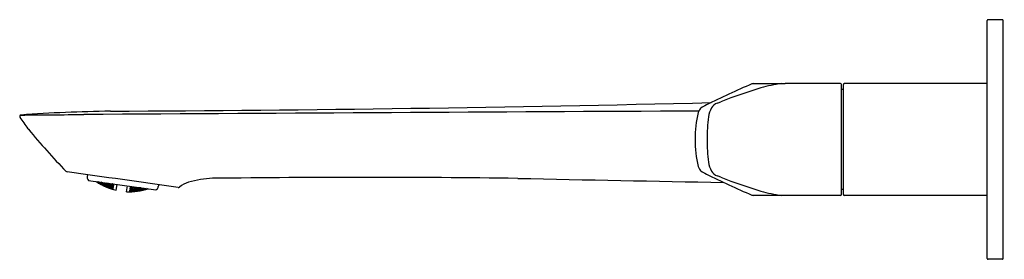
# Model space of a CAD drawing. Units: inches. Extents: x 331.9 to 341.61, y -1.71 to 0.65.
import ezdxf

# ---------------------------------------------------------------- set-up
doc = ezdxf.new("R2010")
doc.units = ezdxf.units.IN
doc.header["$LTSCALE"] = 0.64311
doc.header["$MEASUREMENT"] = 0
doc.layers.get('0').update_dxf_attribs({"color": 255, "linetype": 'CONTINUOUS'})
doc.layers.get('Defpoints').update_dxf_attribs({"linetype": 'CONTINUOUS'})
doc.styles.get("Standard").update_dxf_attribs({"font": 'txt', "width": 0.8})

msp = doc.modelspace()

# ---------------------------------------------------------------- linework, layer by layer
for p, q in [((341.4368, -1.705), (341.4368, 0.6414)), ((341.5864, 0.6493), (341.4447, 0.6493)), ((341.5943, -1.705), (341.5943, 0.6414)), ((339.9909, 0.0194), (339.4446, 0.0194)), ((339.9998, -1.0732), (339.9998, 0.0096)), ((340.0195, -1.0751), (340.0195, 0.0115)), ((341.4368, 0.0194), (340.0266, 0.0194)), ((340.0195, -0.0396), (339.9998, -0.0396)), ((332.5693, -0.8788), (332.5666, -0.8978)), ((332.5742, -0.9269), (332.5811, -0.9361)), ((332.5811, -0.9361), (333.2439, -1.0293)), ((332.6615, -0.9474), (332.6642, -0.949)), ((332.6642, -0.949), (332.6799, -0.9597)), ((332.6804, -0.9561), (332.6657, -0.948)), ((332.6745, -0.9535), (332.6742, -0.9555)), ((332.6742, -0.9555), (332.69, -0.9658)), ((332.6905, -0.9618), (332.6745, -0.9535)), ((332.6761, -0.9495), (332.6809, -0.953)), ((332.6909, -0.9593), (332.6776, -0.9497)), ((332.6798, -0.9607), (332.6778, -0.9597)), ((332.6799, -0.9597), (332.6798, -0.9607)), ((332.6809, -0.953), (332.6804, -0.9561)), ((332.6905, -0.9618), (332.69, -0.9658)), ((332.69, -0.9658), (332.706, -0.9741)), ((332.7063, -0.9721), (332.6905, -0.9618)), ((332.6909, -0.9593), (332.6951, -0.9535)), ((332.7071, -0.9667), (332.6909, -0.9593)), ((332.6928, -0.9518), (332.7076, -0.9627)), ((332.701, -0.9649), (332.7006, -0.9678)), ((332.7006, -0.9678), (332.7164, -0.9777)), ((332.7172, -0.9718), (332.701, -0.9649)), ((332.7026, -0.9532), (332.702, -0.9575)), ((332.702, -0.9575), (332.7177, -0.9685)), ((332.7191, -0.9584), (332.7061, -0.9537)), ((332.7076, -0.9627), (332.7071, -0.9667)), ((332.7191, -0.9584), (332.7177, -0.9685)), ((332.7177, -0.9685), (332.7341, -0.9744)), ((332.7348, -0.9694), (332.7191, -0.9584)), ((332.7292, -0.9642), (332.7301, -0.9581)), ((332.7449, -0.9747), (332.7292, -0.9642)), ((332.7301, -0.9581), (332.7466, -0.9627)), ((332.7341, -0.9744), (332.7348, -0.9694)), ((332.7466, -0.9627), (332.7449, -0.9747)), ((332.7466, -0.9627), (332.7624, -0.9733)), ((332.7578, -0.961), (332.7568, -0.968)), ((332.7568, -0.968), (332.7726, -0.9782)), ((332.7745, -0.9641), (332.7579, -0.961)), ((332.7726, -0.9782), (332.7745, -0.9641)), ((332.7903, -0.9744), (332.7745, -0.9641)), ((332.7853, -0.9648), (332.7848, -0.969)), ((332.7848, -0.969), (332.8006, -0.9789)), ((332.8006, -0.9789), (332.8022, -0.9672)), ((332.8187, -0.9726), (332.8121, -0.9686)), ((332.829, -0.9766), (332.8166, -0.9692)), ((332.7001, -0.9715), (332.6999, -0.9725)), ((332.6999, -0.9725), (332.7017, -0.9736)), ((332.7162, -0.9793), (332.7001, -0.9715)), ((332.706, -0.9741), (332.7063, -0.9721)), ((332.7322, -0.988), (332.7162, -0.9793)), ((332.7172, -0.9718), (332.7164, -0.9777)), ((332.7164, -0.9777), (332.7327, -0.9845)), ((332.7331, -0.9816), (332.7172, -0.9718)), ((332.7256, -0.9861), (332.732, -0.989)), ((332.7266, -0.9826), (332.7263, -0.9846)), ((332.7263, -0.9846), (332.7424, -0.9929)), ((332.7429, -0.9891), (332.7266, -0.9826)), ((332.7279, -0.9733), (332.7274, -0.9773)), ((332.7274, -0.9773), (332.7433, -0.9867)), ((332.7444, -0.9788), (332.7279, -0.9733)), ((332.732, -0.989), (332.7322, -0.988)), ((332.7327, -0.9845), (332.7331, -0.9816)), ((332.7429, -0.9891), (332.7412, -0.9923)), ((332.7424, -0.9929), (332.7587, -0.9993)), ((332.759, -0.9974), (332.7429, -0.9891)), ((332.7444, -0.9788), (332.7433, -0.9867)), ((332.7433, -0.9867), (332.7597, -0.9921)), ((332.7603, -0.9883), (332.7444, -0.9788)), ((332.7615, -0.9793), (332.7449, -0.9747)), ((332.7527, -0.9974), (332.7525, -0.9983)), ((332.7525, -0.9983), (332.7565, -1.0002)), ((332.769, -1.0034), (332.7527, -0.9974)), ((332.7536, -0.991), (332.7531, -0.9939)), ((332.7531, -0.9939), (332.7692, -1.0018)), ((332.7701, -0.9961), (332.7536, -0.991)), ((332.7552, -0.9789), (332.7546, -0.9839)), ((332.7546, -0.9839), (332.7705, -0.9929)), ((332.7719, -0.9831), (332.7552, -0.9789)), ((332.7587, -0.9993), (332.759, -0.9974)), ((332.7597, -0.9921), (332.7603, -0.9883)), ((332.7624, -0.9733), (332.7615, -0.9793)), ((332.7853, -1.0103), (332.769, -1.0034)), ((332.7701, -0.9961), (332.7692, -1.0018)), ((332.7692, -1.0018), (332.7858, -1.0069)), ((332.7862, -1.004), (332.7701, -0.9961)), ((332.7719, -0.9831), (332.7705, -0.9929)), ((332.7705, -0.9929), (332.7871, -0.997)), ((332.7878, -0.9922), (332.7719, -0.9831)), ((332.7726, -0.9782), (332.7893, -0.9814)), ((332.7749, -1.0077), (332.7851, -1.0113)), ((332.7796, -1.0056), (332.7793, -1.0075)), ((332.7793, -1.0075), (332.7956, -1.0141)), ((332.7962, -1.0103), (332.7796, -1.0056)), ((332.7809, -0.9966), (332.7803, -1.0004)), ((332.7803, -1.0004), (332.7965, -1.008)), ((332.7976, -1.0003), (332.7809, -0.9966)), ((332.783, -0.9818), (332.7821, -0.9877)), ((332.7821, -0.9877), (332.7981, -0.9964)), ((332.7998, -0.9846), (332.783, -0.9818)), ((332.7851, -1.0113), (332.7853, -1.0103)), ((332.7858, -1.0069), (332.7862, -1.004)), ((332.7871, -0.997), (332.7878, -0.9922)), ((332.7893, -0.9814), (332.7903, -0.9744)), ((332.7962, -1.0103), (332.7956, -1.0141)), ((332.7956, -1.0141), (332.8122, -1.0188)), ((332.8125, -1.0169), (332.7962, -1.0103)), ((332.7976, -1.0003), (332.7965, -1.008)), ((332.7965, -1.008), (332.8132, -1.0117)), ((332.8137, -1.0079), (332.7976, -1.0003)), ((332.7998, -0.9846), (332.7981, -0.9964)), ((332.7981, -0.9964), (332.8149, -0.9992)), ((332.8158, -0.9933), (332.7998, -0.9846)), ((332.8006, -0.9789), (332.8175, -0.9807)), ((332.8061, -1.0174), (332.8059, -1.0184)), ((332.8059, -1.0184), (332.8143, -1.0212)), ((332.8227, -1.0218), (332.8061, -1.0174)), ((332.8069, -1.0112), (332.8065, -1.014)), ((332.8065, -1.014), (332.8229, -1.0202)), ((332.8237, -1.0146), (332.8069, -1.0112)), ((332.8086, -0.9994), (332.8079, -1.0042)), ((332.8079, -1.0042), (332.8241, -1.0115)), ((332.8255, -1.0019), (332.8086, -0.9994)), ((332.8111, -0.9818), (332.8101, -0.9887)), ((332.8101, -0.9887), (332.8261, -0.9971)), ((332.8281, -0.9833), (332.8111, -0.9818)), ((332.8122, -1.0188), (332.8125, -1.0169)), ((332.8132, -1.0117), (332.8137, -1.0079)), ((332.8149, -0.9992), (332.8158, -0.9933)), ((332.8175, -0.9807), (332.8187, -0.9726)), ((332.8235, -1.022), (332.8227, -1.0218)), ((332.8229, -1.0202), (332.8237, -1.0204)), ((332.8232, -1.0239), (332.8235, -1.022)), ((332.8245, -1.0149), (332.8237, -1.0146)), ((332.8237, -1.0204), (332.8245, -1.0149)), ((332.8241, -1.0115), (332.8249, -1.0116)), ((332.8249, -1.0116), (332.8263, -1.0023)), ((332.8263, -1.0023), (332.8255, -1.0019)), ((332.8261, -0.9971), (332.827, -0.9972)), ((332.827, -0.9972), (332.8289, -0.9837)), ((332.8289, -0.9837), (332.8281, -0.9833)), ((332.8299, -0.9767), (332.829, -0.9766)), ((332.8306, -0.9712), (332.8299, -0.9767)), ((332.8539, -1.0319), (332.8618, -0.9756)), ((332.9553, -1.0461), (332.9632, -0.9898)), ((332.9869, -1.0469), (332.9872, -1.0451)), ((332.9872, -1.0451), (332.9881, -1.045)), ((332.9875, -1.0434), (332.9882, -1.0379)), ((332.9883, -1.0435), (332.9875, -1.0434)), ((332.9881, -1.045), (333.0052, -1.0454)), ((332.9882, -1.0379), (332.9891, -1.0378)), ((333.0057, -1.042), (332.9883, -1.0435)), ((332.9887, -1.0346), (332.99, -1.0253)), ((332.9895, -1.0347), (332.9887, -1.0346)), ((332.9891, -1.0378), (333.0061, -1.0392)), ((333.0071, -1.0322), (332.9895, -1.0347)), ((332.99, -1.0253), (332.9909, -1.0251)), ((332.9907, -1.0202), (332.9926, -1.0067)), ((332.9915, -1.0203), (332.9907, -1.0202)), ((332.9909, -1.0251), (333.0078, -1.0274)), ((333.0093, -1.0167), (332.9915, -1.0203)), ((332.9926, -1.0067), (332.9935, -1.0065)), ((332.9935, -1.0065), (333.0102, -1.0098)), ((332.9944, -0.9942), (332.9936, -0.9997)), ((332.9936, -0.9997), (332.9944, -0.9999)), ((332.9944, -0.9999), (333.0083, -0.9962)), ((333.0051, -1.0464), (332.9962, -1.0468)), ((332.999, -1.045), (332.9992, -1.0431)), ((333.0162, -1.0451), (332.999, -1.045)), ((332.9992, -1.0431), (333.0167, -1.0413)), ((333, -1.038), (333.0005, -1.0342)), ((333.017, -1.039), (333, -1.038)), ((333.0005, -1.0342), (333.0181, -1.0313)), ((333.0017, -1.0254), (333.0025, -1.0196)), ((333.0187, -1.0273), (333.0017, -1.0254)), ((333.0025, -1.0196), (333.0203, -1.0156)), ((333.0043, -1.0069), (333.0055, -0.9989)), ((333.0211, -1.0099), (333.0043, -1.0069)), ((333.0052, -1.0454), (333.0051, -1.0464)), ((333.0055, -0.9989), (333.0129, -0.9968)), ((333.0061, -1.0392), (333.0057, -1.042)), ((333.0078, -1.0274), (333.0071, -1.0322)), ((333.0102, -1.0098), (333.0093, -1.0167)), ((333.0167, -1.0413), (333.0162, -1.0451)), ((333.0336, -1.0433), (333.0162, -1.0451)), ((333.0167, -1.0413), (333.0339, -1.0414)), ((333.0181, -1.0313), (333.017, -1.039)), ((333.0346, -1.0361), (333.017, -1.039)), ((333.0181, -1.0313), (333.0352, -1.0323)), ((333.0203, -1.0156), (333.0187, -1.0273)), ((333.0364, -1.0234), (333.0187, -1.0273)), ((333.0203, -1.0156), (333.0373, -1.0175)), ((333.0211, -1.0099), (333.0214, -0.998)), ((333.0391, -1.0047), (333.0211, -1.0099)), ((333.027, -1.0453), (333.0272, -1.0443)), ((333.0379, -1.0446), (333.027, -1.0453)), ((333.0272, -1.0443), (333.0447, -1.0421)), ((333.0277, -1.0409), (333.0281, -1.038)), ((333.0449, -1.0406), (333.0277, -1.0409)), ((333.0281, -1.038), (333.0457, -1.0348)), ((333.0291, -1.031), (333.0297, -1.0262)), ((333.0462, -1.0316), (333.0291, -1.031)), ((333.0297, -1.0262), (333.0476, -1.0219)), ((333.0312, -1.0154), (333.0322, -1.0084)), ((333.0482, -1.017), (333.0312, -1.0154)), ((333.0322, -1.0084), (333.0502, -1.0029)), ((333.0339, -1.0414), (333.0336, -1.0433)), ((333.0352, -1.0323), (333.0346, -1.0361)), ((333.0373, -1.0175), (333.0364, -1.0234)), ((333.0396, -1.0006), (333.0391, -1.0047)), ((333.0447, -1.0421), (333.0621, -1.0409)), ((333.0457, -1.0348), (333.0449, -1.0406)), ((333.0626, -1.0374), (333.0449, -1.0406)), ((333.0457, -1.0348), (333.063, -1.0345)), ((333.0476, -1.0219), (333.0462, -1.0316)), ((333.064, -1.0274), (333.0462, -1.0316)), ((333.0476, -1.0219), (333.0647, -1.0224)), ((333.0502, -1.0029), (333.0482, -1.017)), ((333.0662, -1.0115), (333.0482, -1.017)), ((333.0502, -1.0029), (333.0671, -1.0044)), ((333.0558, -1.0411), (333.056, -1.0392)), ((333.0732, -1.0394), (333.0558, -1.0411)), ((333.056, -1.0392), (333.0737, -1.0356)), ((333.0568, -1.0339), (333.0573, -1.03)), ((333.0741, -1.0332), (333.0568, -1.0339)), ((333.0573, -1.03), (333.0752, -1.0253)), ((333.062, -1.0418), (333.0576, -1.0425)), ((333.0594, -1.0151), (333.0586, -1.021)), ((333.0586, -1.021), (333.0758, -1.0212)), ((333.0774, -1.0092), (333.0594, -1.0151)), ((333.0621, -1.0409), (333.062, -1.0418)), ((333.063, -1.0345), (333.0626, -1.0374)), ((333.0647, -1.0224), (333.064, -1.0274)), ((333.0672, -1.0045), (333.0662, -1.0115)), ((333.0737, -1.0356), (333.0732, -1.0394)), ((333.0909, -1.0358), (333.0732, -1.0394)), ((333.0737, -1.0356), (333.0912, -1.0339)), ((333.0752, -1.0253), (333.0741, -1.0332)), ((333.0919, -1.0285), (333.0741, -1.0332)), ((333.0752, -1.0253), (333.0925, -1.0246)), ((333.0774, -1.0092), (333.0758, -1.0212)), ((333.0758, -1.0212), (333.0938, -1.0154)), ((333.0946, -1.0093), (333.0774, -1.0092)), ((333.0912, -1.0375), (333.0842, -1.0385)), ((333.0842, -1.0385), (333.0844, -1.0375)), ((333.0844, -1.0375), (333.1021, -1.0335)), ((333.0849, -1.034), (333.0853, -1.0311)), ((333.1024, -1.0319), (333.0849, -1.034)), ((333.0853, -1.0311), (333.1032, -1.026)), ((333.0863, -1.0239), (333.087, -1.0189)), ((333.1037, -1.0227), (333.0863, -1.0239)), ((333.087, -1.0189), (333.1051, -1.0127)), ((333.0912, -1.0339), (333.0909, -1.0358)), ((333.0925, -1.0246), (333.0919, -1.0285)), ((333.0938, -1.0154), (333.0946, -1.0093)), ((333.1021, -1.0335), (333.1198, -1.0305)), ((333.1032, -1.026), (333.1024, -1.0319)), ((333.1203, -1.0268), (333.1024, -1.0319)), ((333.1032, -1.026), (333.1207, -1.0238)), ((333.1051, -1.0127), (333.1037, -1.0227)), ((333.1217, -1.0165), (333.1037, -1.0227)), ((333.1051, -1.0127), (333.1189, -1.0117)), ((333.1311, -1.0278), (333.1133, -1.0313)), ((333.1133, -1.0313), (333.1136, -1.0293)), ((333.1136, -1.0293), (333.1316, -1.0238)), ((333.115, -1.0199), (333.1144, -1.0239)), ((333.1144, -1.0239), (333.132, -1.0213)), ((333.1322, -1.0136), (333.115, -1.0199)), ((333.1196, -1.0314), (333.1176, -1.0321)), ((333.1198, -1.0305), (333.1196, -1.0314)), ((333.1207, -1.0238), (333.1203, -1.0268)), ((333.1224, -1.0122), (333.1217, -1.0165)), ((333.1491, -1.0223), (333.1311, -1.0278)), ((333.1316, -1.0238), (333.1311, -1.0278)), ((333.1316, -1.0238), (333.1493, -1.0202)), ((333.132, -1.0213), (333.1322, -1.0136)), ((333.132, -1.0213), (333.1474, -1.0157)), ((333.1424, -1.0247), (333.1422, -1.0257)), ((333.1422, -1.0257), (333.1444, -1.0253)), ((333.1604, -1.0187), (333.1424, -1.0247)), ((333.1429, -1.0211), (333.1593, -1.0174)), ((333.1433, -1.018), (333.1429, -1.0211)), ((333.1489, -1.0159), (333.1433, -1.018)), ((333.1493, -1.0202), (333.1491, -1.0223)), ((333.1635, -1.018), (333.1604, -1.0187)), ((333.2439, -1.0293), (333.2531, -1.0223)), ((340.0195, -1.0239), (339.9998, -1.0239)), ((339.99, -1.083), (339.4446, -1.083)), ((341.4368, -1.083), (340.0274, -1.083)), ((341.5864, -1.7129), (341.4447, -1.7129))]:
    msp.add_line(p, q)
for centre, radius, start, end in [((341.4447, 0.6414), 0.0079, 90, 180), ((341.5864, 0.6414), 0.0079, 0, 90), ((342.334, -7.5306), 8.2036, 113.07863, 116.53372), ((339.1344, -0.031), 0.0502, 89.72173, 108.8945), ((339.2714, 28.1594), 28.1406, 269.72173, 270.35269), ((339.5707, -1.2591), 1.2884, 97.16939, 106.42073), ((339.99, 0.0096), 0.0098, 0, 90), ((340.0274, 0.0115), 0.0079, 90, 180), ((340.4989, -4.4088), 4.572, 106.42073, 111.6581), ((331.319, 310.7157), 310.9715, 270.272419, 271.36303), ((338.8458, -0.5446), 0.3952, 116.53372, 125.68777), ((338.8174, -0.2805), 0.1149, 110.85388, 148.57899), ((337.8242, 2.3269), 2.6753, 290.85388, 291.6581), ((331.9147, -0.3028), 0.0121, 92.96856, 156.84206), ((332.7588, -11.2583), 11.0001, 92.11492, 94.40443), ((328.6924, 421.5942), 421.8972, 270.437522, 270.521994), ((333.5502, -32.6886), 32.445, 91.32932, 92.11492), ((375.7299, -7112.792), 7112.6377, 90.29913629, 90.34795023), ((339.5071, -0.5051), 0.9486, 165.34386, 181.61391), ((338.892, -0.3945), 0.3291, 151.72882, 156.85302), ((338.6409, -0.2595), 0.0441, 125.68777, 151.72882), ((338.9043, -0.3336), 0.2167, 148.57899, 173.15313), ((331.9172, -0.3038), 0.0149, 156.84206, 220.13599), ((330.9582, -1.0643), 1.209, 31.86078, 38.39112), ((340.2628, -0.4967), 1.5849, 173.15313, 181.26815), ((332.0334, -0.3921), 0.0591, 215.12595, 221.63221), ((338.2028, 4.7342), 8.0803, 219.73749, 223.66551), ((339.5071, -0.5585), 0.9486, 178.38609, 194.65614), ((340.2628, -0.5669), 1.5849, 178.73185, 186.84687), ((338.9043, -0.73), 0.2167, 186.84687, 211.42101), ((332.3719, -0.8312), 0.0197, 223.86266, 262.00074), ((76.6168, -1824.5915), 1841.5863, 81.9828176, 82.0171824), ((338.892, -0.6691), 0.3291, 203.14698, 208.27118), ((338.6409, -0.8041), 0.0441, 208.27118, 234.31223), ((338.8458, -0.519), 0.3952, 234.31223, 243.46628), ((342.334, 6.467), 8.2036, 243.46628, 246.92137), ((338.8174, -0.7831), 0.1149, 211.42101, 249.14612), ((332.6056, -0.9032), 0.0394, 172, 217), ((332.9877, -0.4543), 0.5928, 236.19249, 256.95688), ((333.6649, -1.2409), 0.3047, 108.85821, 127.94154), ((333.8627, -2.0427), 1.1297, 92.99638, 105.20121), ((335.2919, -120.5014), 119.5961, 89.271961, 90.713033), ((358.5783, 1039.5634), 1040.706, 268.8015514, 268.913257), ((337.8242, -3.3905), 2.6753, 68.3419, 69.14612), ((340.4989, 3.3452), 4.572, 248.3419, 253.57927), ((332.9858, -0.4541), 0.5928, 267.04312, 287.80751), ((333.2294, -0.9909), 0.0394, 307, 352), ((382.0377, -7.8505), 49.2486, 171.97769, 172), ((333.4669, -0.9896), 0.0153, 254.89736, 314.25759), ((339.5707, 0.1955), 1.2884, 253.57927, 262.83061), ((339.1344, -1.0326), 0.0502, 251.1055, 270.27827), ((339.2714, -29.223), 28.1406, 89.64731, 90.27827), ((339.99, -1.0732), 0.0098, 270, 360), ((340.0274, -1.0751), 0.0079, 180, 270), ((341.4447, -1.705), 0.0079, 180, 270), ((341.5864, -1.705), 0.0079, 270, 0)]:
    msp.add_arc(centre, radius, start, end)

# ---------------------------------------------------------------- texts
at = {"layer": 'Defpoints'}
for tag, p, s in [('TRADENAME', (341.5951, -0.5315), ''), ('MODELNUMBER', (341.5951, -0.5299), 'K-33853T-4'), ('PRODUCT', (341.5951, -0.5332), 'BATHROOM SINK FAUCET')]:
    msp.add_attdef(tag, p, s, height=0.001, dxfattribs=at)

doc.saveas('drawing.dxf')
